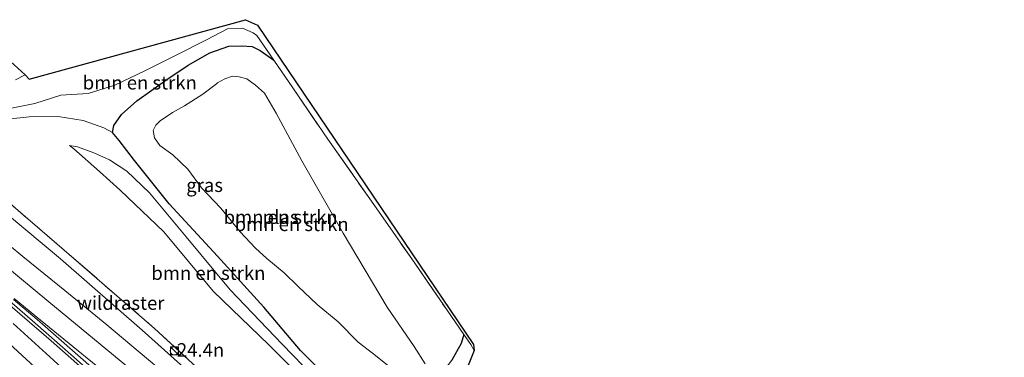
# Model space of a CAD drawing. Units: metres. Extents: x 196169 to 200010, y 314474 to 318753.
# Drawn here: x 198389 to 198571, y 316774 to 316836 of the extents above; entities that cross this region are included whole.
import ezdxf
from ezdxf.enums import TextEntityAlignment as Align

# ---------------------------------------------------------------- set-up
doc = ezdxf.new("R2010")
doc.units = ezdxf.units.M
doc.linetypes.add('IE-TERREINAFSCHEIDING', pattern=[10, 8, -2])
doc.layers.get('0').update_dxf_attribs({"lineweight": 25})
for name, color, linetype, lineweight in [('B-ME-AM-KILOMETR-S-B1', 7, 'Continuous', 18), ('B-ME-BV-GELEIDECONSTRUCTIE-GELEIDERAIL-L-B1', 213, 'BV-GELEIDERAIL', 18), ('B-ME-GR-BOMENSTRUIKEN-GV-B6', 93, 'Continuous', 18), ('B-ME-GW-KRUINLIJN-L-B1', 93, 'Continuous', 18), ('B-ME-GW-TEENLIJN-L-B1', 93, 'Continuous', 18), ('B-ME-IE-GRASLAND-GV-B6', 93, 'Continuous', 18), ('B-ME-IE-INRICHTINGSELEMENT-S-B1', 253, 'Continuous', 18), ('B-ME-IE-TERREINAFSCHEIDING-RASTERHEKWERK-L-B1', 8, 'IE-TERREINAFSCHEIDING', 18), ('B-ME-OG-WATER-GV-B6', 153, 'Continuous', 18), ('B-ME-VH-VERH_SOORT-BITUMEN-GV-B6', 8, 'IE-TERREINAFSCHEIDING-NATUURLIJK-HOUTWAL', 18), ('B-ME-VW-MARKERING-STREEP-015-L-B1', 7, 'Continuous', 18)]:
    doc.layers.add(name, color=color, linetype=linetype, lineweight=lineweight)
doc.layers.add('B-ME-GW-INSTEEKWATERGANG-L-B1', color=10, linetype='Continuous')
doc.layers.add('B-ME-KG-KADASTRAAL-OPNAMEDTMGRENS-L-B1', color=10, linetype='Continuous')
doc.styles.add('NLCS-ISO', font='NLCS-ISO.TTF')
doc.linetypes.add('BV-GELEIDERAIL', pattern='A,10,-3,[108,NLCS.SHX,S=1,R=0,X=0,Y=0],-3', length=16)
doc.linetypes.add('IE-TERREINAFSCHEIDING-NATUURLIJK-HOUTWAL', pattern='A,7,-1.5,[67,NLCS.SHX,S=0.75,R=45,X=0,Y=0],-1.5,7,-1.5,[70,NLCS.SHX,S=0.75,R=0,X=0,Y=0],-1.5', length=20)

# ---------------------------------------------------------------- blocks, each defined once
blk = doc.blocks.new('kast')
blk.add_line((-0.75, -0.75), (0.75, 0.75))
blk.add_lwpolyline([(-0.75, 0.75), (0.75, 0.75), (0.75, -0.75), (-0.75, -0.75)], close=True)
blk = doc.blocks.new('dtb')
blk.add_circle((0, 0), 0.75)

msp = doc.modelspace()

# ---------------------------------------------------------------- linework, layer by layer
at = {"layer": 'B-ME-BV-GELEIDECONSTRUCTIE-GELEIDERAIL-L-B1'}
msp.add_polyline3d([(198383.416, 316803.237, 174.421), (198396.613, 316792.21, 174.431), (198411.687, 316779.098, 174.521), (198422.829, 316769.054, 174.518), (198433.82, 316758.841, 174.531), (198437.441, 316755.451, 174.602), (198448.318, 316745.118, 174.622), (198455.574, 316738.236, 174.635), (198459.206, 316734.798, 174.544), (198468.269, 316725.87, 174.688)], dxfattribs=at)
at = {"layer": 'B-ME-GR-BOMENSTRUIKEN-GV-B6'}
for points in [[(198386.077, 316819.653, 167.342), (198391.906, 316820.83, 167.682), (198396.66, 316822.376, 167.88), (198401.707, 316822.649, 168.168), (198406.645, 316824.225, 168.273), (198412.278, 316826.89, 168.52), (198418.053, 316829.778, 168.799), (198423.502, 316832.535, 168.941), (198427.362, 316834.59, 168.957), (198430.18, 316834.744, 169.151), (198432.122, 316833.845, 169.216), (198432.821, 316833.365, 169.253), (198435.906, 316828.839, 169.446)], [(198435.906, 316828.839, 169.446), (198433.405, 316830.621, 169.164), (198431.953, 316831.353, 169.095), (198430.053, 316831.469, 169.05), (198427.627, 316831.387, 168.876), (198424.112, 316830.165, 168.718), (198420.124, 316827.873, 168.645), (198416.202, 316825.232, 168.536), (198410.672, 316821.352, 168.362), (198407.884, 316818.791, 168.257), (198406.467, 316816.778, 168.257), (198406.182, 316815.5, 168.321), (198404.621, 316816.343, 168.33), (198400.788, 316817.676, 168.204), (198396.209, 316818.432, 167.973), (198390.833, 316818.35, 167.714), (198386.945, 316817.943, 167.483)], [(198447.05, 316769.103, 170.601), (198440.866, 316775.356, 170.427), (198434.106, 316783.331, 170.16), (198425.537, 316792.705, 169.759), (198416.633, 316802.37, 169.265), (198410.274, 316810.314, 168.807), (198407.444, 316814.026, 168.532), (198406.182, 316815.5, 168.321), (198406.467, 316816.778, 168.257), (198407.884, 316818.791, 168.257), (198410.672, 316821.352, 168.362), (198416.202, 316825.232, 168.536), (198420.124, 316827.873, 168.645), (198424.112, 316830.165, 168.718), (198427.627, 316831.387, 168.876), (198430.053, 316831.469, 169.05), (198431.953, 316831.353, 169.095), (198433.405, 316830.621, 169.164), (198435.906, 316828.839, 169.446)], [(198435.906, 316828.839, 169.446), (198439.408, 316823.7, 169.666), (198445.858, 316814.279, 170.261), (198453.606, 316803.251, 170.666), (198461.364, 316792.193, 170.755), (198467.855, 316782.756, 171.075), (198470.948, 316778.297, 171.346), (198470.449, 316776.634, 171.314), (198468.747, 316773.569, 171.241)], [(198463.818, 316772.887, 166.75), (198461.765, 316776.055, 166.75), (198456.784, 316783.323, 166.75), (198448.705, 316796.953, 166.75), (198441.103, 316810.263, 166.75), (198436.33, 316819.071, 166.75), (198434.191, 316822.766, 166.75), (198432.528, 316824.194, 166.75), (198430.943, 316825.383, 166.75), (198429.57, 316825.73, 166.75), (198428.303, 316825.858, 166.75), (198426.898, 316825.382, 166.75), (198425.563, 316824.618, 166.75), (198425.384, 316824.482, 166.75), (198422.821, 316822.537, 166.75), (198419.448, 316820.398, 166.75), (198417.28, 316819.192, 166.75), (198414.961, 316817.645, 166.75), (198414.166, 316816.825, 166.75), (198413.722, 316815.878, 166.75), (198413.92, 316814.516, 166.75), (198414.95, 316813.103, 166.75), (198417.288, 316811.387, 166.75), (198420.072, 316808.724, 166.75), (198422.627, 316805.327, 166.75), (198426.152, 316801.527, 166.75), (198429.714, 316797.179, 166.75), (198432.538, 316794.202, 166.75), (198434.646, 316792.286, 166.75), (198437.851, 316789.629, 166.75), (198440.344, 316787.172, 166.75), (198443.913, 316783.815, 166.75), (198447.795, 316780.619, 166.75), (198451.459, 316776.878, 166.75), (198454.078, 316774.82, 166.75), (198457.753, 316771.932, 166.75)], [(198386.945, 316817.943, 167.483), (198390.833, 316818.35, 167.714), (198396.209, 316818.432, 167.973), (198400.788, 316817.676, 168.204), (198404.621, 316816.343, 168.33), (198406.182, 316815.5, 168.321), (198407.444, 316814.026, 168.532), (198410.274, 316810.314, 168.807), (198416.633, 316802.37, 169.265), (198425.537, 316792.705, 169.759), (198434.106, 316783.331, 170.16), (198440.866, 316775.356, 170.427), (198447.05, 316769.103, 170.601)], [(198454.545, 316758.47, 171.123), (198451.376, 316760.923, 171.172), (198444.861, 316766.471, 171.054), (198434.987, 316776.369, 170.625), (198424.774, 316786.296, 170.354), (198415.631, 316797.202, 169.973), (198407.644, 316804.842, 169.682), (198403.795, 316808.335, 169.54), (198399.1, 316812.491, 169.245), (198398.297, 316813.074, 169.168), (198399.738, 316812.842, 169.147), (198402.757, 316811.773, 169.164), (198405.65, 316810.429, 169.236), (198408.865, 316808.352, 169.35), (198413.005, 316804.395, 169.593), (198419.77, 316796.271, 169.771), (198427.876, 316786.501, 170.22), (198437.478, 316776.506, 170.56), (198445.156, 316768.567, 170.832), (198451.4, 316762.955, 170.933), (198454.545, 316758.47, 171.123)], [(198454.545, 316758.47, 171.123), (198451.4, 316762.955, 170.933), (198445.156, 316768.567, 170.832), (198437.478, 316776.506, 170.56), (198427.876, 316786.501, 170.22), (198419.77, 316796.271, 169.771), (198413.005, 316804.395, 169.593), (198408.865, 316808.352, 169.35), (198405.65, 316810.429, 169.236), (198402.757, 316811.773, 169.164), (198399.738, 316812.842, 169.147), (198398.297, 316813.074, 169.168), (198399.1, 316812.491, 169.245), (198403.795, 316808.335, 169.54), (198407.644, 316804.842, 169.682), (198415.631, 316797.202, 169.973), (198424.774, 316786.296, 170.354), (198434.987, 316776.369, 170.625), (198444.861, 316766.471, 171.054), (198451.376, 316760.923, 171.172), (198454.545, 316758.47, 171.123)], [(198545.038, 316648.593, 173.836), (198534.609, 316658.771, 173.986), (198524.015, 316670.117, 174.018), (198512.94, 316681.943, 173.953), (198499.654, 316696.403, 173.901), (198489.64, 316707.02, 173.864), (198477.157, 316719.357, 173.868), (198463.681, 316732.228, 173.868), (198452.046, 316743.778, 173.804), (198449.748, 316745.915, 173.893), (198447.988, 316747.657, 173.832), (198445.936, 316749.688, 173.804), (198444.247, 316751.36, 173.8), (198440.838, 316754.487, 173.727), (198427.922, 316766.5, 173.743), (198413.957, 316779.418, 173.779), (198397.296, 316793.81, 173.601), (198384.288, 316805.022, 173.488), (198382.088, 316805.26, 173.694)], [(198472.851, 316775.305, 171.459), (198466.763, 316760.1, 171.33), (198478.365, 316744.764, 171.35), (198480.963, 316742.658, 171.314), (198480.129, 316741.444, 171.312), (198477.359, 316744.561, 171.314), (198471.459, 316751.756, 171.269), (198466.619, 316758.17, 171.152), (198464.374, 316760.459, 171.059), (198463.097, 316761.317, 170.884), (198461.369, 316760.836, 170.726), (198460.067, 316759.981, 170.609), (198459.199, 316758.858, 170.633), (198455.768, 316762.716, 170.731), (198457.35, 316762.352, 170.633), (198458.868, 316763.014, 170.637), (198460.609, 316764.559, 170.759), (198462.471, 316766.67, 170.99), (198465.837, 316769.796, 171.135), (198468.747, 316773.569, 171.241), (198470.449, 316776.634, 171.314), (198470.948, 316778.297, 171.346), (198472.239, 316776.436, 171.459), (198472.851, 316775.305, 171.459)]]:
    msp.add_polyline3d(points, dxfattribs=at)
at = {"layer": 'B-ME-GW-INSTEEKWATERGANG-L-B1'}
for points in [[(198447.05, 316769.103, 170.601), (198440.866, 316775.356, 170.427), (198434.106, 316783.331, 170.16), (198425.537, 316792.705, 169.759), (198416.633, 316802.37, 169.265), (198410.274, 316810.314, 168.807), (198407.444, 316814.026, 168.532), (198406.182, 316815.5, 168.321), (198406.467, 316816.778, 168.257), (198407.884, 316818.791, 168.257), (198410.672, 316821.352, 168.362), (198416.202, 316825.232, 168.536), (198420.124, 316827.873, 168.645), (198424.112, 316830.165, 168.718), (198427.627, 316831.387, 168.876), (198430.053, 316831.469, 169.05), (198431.953, 316831.353, 169.095), (198433.405, 316830.621, 169.164), (198435.906, 316828.839, 169.446)], [(198470.948, 316778.297, 171.346), (198470.449, 316776.634, 171.314), (198468.747, 316773.569, 171.241)]]:
    msp.add_polyline3d(points, dxfattribs=at)
at = {"layer": 'B-ME-GW-KRUINLIJN-L-B1'}
msp.add_polyline3d([(198398.297, 316813.074, 169.168), (198399.738, 316812.842, 169.147), (198402.757, 316811.773, 169.164), (198405.65, 316810.429, 169.236), (198408.865, 316808.352, 169.35), (198413.005, 316804.395, 169.593), (198419.77, 316796.271, 169.771), (198427.876, 316786.501, 170.22), (198437.478, 316776.506, 170.56), (198445.156, 316768.567, 170.832), (198451.4, 316762.955, 170.933), (198454.545, 316758.47, 171.123)], dxfattribs=at)
at = {"layer": 'B-ME-GW-TEENLIJN-L-B1'}
for points in [[(198406.182, 316815.5, 168.321), (198404.621, 316816.343, 168.33), (198400.788, 316817.676, 168.204), (198396.209, 316818.432, 167.973), (198390.833, 316818.35, 167.714), (198386.945, 316817.943, 167.483), (198383.079, 316817.284, 167.208), (198380.475, 316816.892, 167.145)], [(198454.545, 316758.47, 171.123), (198451.376, 316760.923, 171.172), (198444.861, 316766.471, 171.054), (198434.987, 316776.369, 170.625), (198424.774, 316786.296, 170.354), (198415.631, 316797.202, 169.973), (198407.644, 316804.842, 169.682), (198403.795, 316808.335, 169.54), (198399.1, 316812.491, 169.245), (198398.297, 316813.074, 169.168)]]:
    msp.add_polyline3d(points, dxfattribs=at)
at = {"layer": 'B-ME-IE-GRASLAND-GV-B6'}
for points in [[(198388.336, 316825.22, 167.261), (198390.129, 316826.096, 167.301), (198390.877, 316825.312, 167.459), (198430.727, 316836.275, 168.896), (198432.912, 316835.255, 169.046), (198472.742, 316776.416, 171.415), (198472.851, 316775.305, 171.459), (198472.239, 316776.436, 171.459), (198470.948, 316778.297, 171.346), (198467.855, 316782.756, 171.075), (198461.364, 316792.193, 170.755), (198453.606, 316803.251, 170.666), (198445.858, 316814.279, 170.261), (198439.408, 316823.7, 169.666), (198435.906, 316828.839, 169.446), (198432.821, 316833.365, 169.253), (198432.122, 316833.845, 169.216), (198430.18, 316834.744, 169.151), (198427.362, 316834.59, 168.957), (198423.502, 316832.535, 168.941), (198418.053, 316829.778, 168.799), (198412.278, 316826.89, 168.52), (198406.645, 316824.225, 168.273), (198401.707, 316822.649, 168.168), (198396.66, 316822.376, 167.88), (198391.906, 316820.83, 167.682), (198386.077, 316819.653, 167.342)], [(198384.288, 316805.022, 173.488), (198397.296, 316793.81, 173.601), (198413.957, 316779.418, 173.779), (198427.922, 316766.5, 173.743), (198440.838, 316754.487, 173.727), (198444.247, 316751.36, 173.8), (198444.106, 316751.218, 173.779)], [(198536.867, 316652.919, 174.051), (198527.7599, 316662.6414, 174.113), (198520.9735, 316669.9878, 174.1058), (198514.1439, 316677.2919, 174.0881), (198507.3117, 316684.5915, 174.0889), (198500.3985, 316691.819, 174.0738), (198493.4839, 316699.0366, 174.0389), (198486.5238, 316706.2142, 174.0007), (198479.5342, 316713.3639, 173.9947), (198472.4908, 316720.4605, 173.9377), (198465.38, 316727.4906, 173.9202), (198458.1397, 316734.3837, 173.8885), (198450.8056, 316741.1812, 173.8438), (198443.3354, 316747.8298, 173.8178), (198435.7655, 316754.3758, 173.733), (198428.1499, 316760.8366, 173.7107), (198420.4492, 316767.2283, 173.7179), (198412.8069, 316773.6396, 173.6842), (198405.1387, 316780.0353, 173.6225), (198397.4412, 316786.3964, 173.5907), (198389.6962, 316792.6652, 173.6038), (198382.0653, 316798.9161, 173.5882)], [(198387.3374, 316783.6257, 173.4506), (198394.9037, 316777.0874, 173.483), (198401.701, 316771.0887, 173.5328)], [(198518.2754, 316649.1118, 173.9263), (198511.546, 316656.5106, 173.91), (198504.7776, 316663.8729, 173.8652), (198497.9656, 316671.1952, 173.8711), (198491.126, 316678.4916, 173.8554), (198484.2601, 316685.7657, 173.8149), (198480.7958, 316689.371, 173.8006), (198473.8855, 316696.6015, 173.7653), (198466.9196, 316703.7759, 173.7653), (198459.9456, 316710.9426, 173.7034), (198452.9439, 316718.0826, 173.6891), (198445.9098, 316725.191, 173.6533), (198438.8045, 316732.2311, 173.6176), (198431.634, 316739.2011, 173.5842), (198424.4378, 316746.1452, 173.5509), (198417.2017, 316753.0483, 173.5151), (198409.9344, 316759.9116, 173.4579), (198402.6675, 316766.7831, 173.4365), (198395.3297, 316773.5773, 173.4008), (198387.9209, 316780.2945, 173.346)]]:
    msp.add_polyline3d(points, dxfattribs=at)
at = {"layer": 'B-ME-IE-TERREINAFSCHEIDING-RASTERHEKWERK-L-B1'}
for p, q in [((198432.821, 316833.365, 169.253), (198435.906, 316828.839, 169.446)), ((198470.948, 316778.297, 171.346), (198472.239, 316776.436, 171.459))]:
    msp.add_line(p, q, dxfattribs=at)
for points in [[(198435.906, 316828.839, 169.446), (198439.408, 316823.7, 169.666), (198445.858, 316814.279, 170.261), (198453.606, 316803.251, 170.666), (198461.364, 316792.193, 170.755), (198467.855, 316782.756, 171.075), (198470.948, 316778.297, 171.346)], [(198382.088, 316805.26, 173.694), (198384.288, 316805.022, 173.488), (198397.296, 316793.81, 173.601), (198413.957, 316779.418, 173.779), (198427.922, 316766.5, 173.743), (198440.838, 316754.487, 173.727)]]:
    msp.add_polyline3d(points, dxfattribs=at)
at = {"layer": 'B-ME-KG-KADASTRAAL-OPNAMEDTMGRENS-L-B1'}
msp.add_polyline3d([(198387.425, 316828.584, 167.374), (198390.129, 316826.096, 167.301), (198390.877, 316825.312, 167.459), (198430.727, 316836.275, 168.896), (198432.912, 316835.255, 169.046), (198472.742, 316776.416, 171.415), (198472.851, 316775.305, 171.459), (198466.763, 316760.1, 171.33), (198478.365, 316744.764, 171.35), (198480.963, 316742.658, 171.314), (198488.329, 316734.331, 171.326), (198528.896, 316696.269, 170.856), (198541.164, 316683.501, 170.913), (198558.957, 316664.293, 171.083), (198570.513, 316651.626, 171.512)], dxfattribs=at)
at = {"layer": 'B-ME-OG-WATER-GV-B6'}
msp.add_polyline3d([(198457.753, 316771.932, 166.75), (198454.078, 316774.82, 166.75), (198451.459, 316776.878, 166.75), (198447.795, 316780.619, 166.75), (198443.913, 316783.815, 166.75), (198440.344, 316787.172, 166.75), (198437.851, 316789.629, 166.75), (198434.646, 316792.286, 166.75), (198432.538, 316794.202, 166.75), (198429.714, 316797.179, 166.75), (198426.152, 316801.527, 166.75), (198422.627, 316805.327, 166.75), (198420.072, 316808.724, 166.75), (198417.288, 316811.387, 166.75), (198414.95, 316813.103, 166.75), (198413.92, 316814.516, 166.75), (198413.722, 316815.878, 166.75), (198414.166, 316816.825, 166.75), (198414.961, 316817.645, 166.75), (198417.28, 316819.192, 166.75), (198419.448, 316820.398, 166.75), (198422.821, 316822.537, 166.75), (198425.384, 316824.482, 166.75), (198425.563, 316824.618, 166.75), (198426.898, 316825.382, 166.75), (198428.303, 316825.858, 166.75), (198429.57, 316825.73, 166.75), (198430.943, 316825.383, 166.75), (198432.528, 316824.194, 166.75), (198434.191, 316822.766, 166.75), (198436.33, 316819.071, 166.75), (198441.103, 316810.263, 166.75), (198448.705, 316796.953, 166.75), (198456.784, 316783.323, 166.75), (198461.765, 316776.055, 166.75), (198463.818, 316772.887, 166.75)], dxfattribs=at)
at = {"layer": 'B-ME-VH-VERH_SOORT-BITUMEN-GV-B6'}
for points in [[(198387.425, 316828.584, 167.374), (198390.129, 316826.096, 167.301), (198388.336, 316825.22, 167.261)], [(198382.0653, 316798.9161, 173.5882), (198389.6962, 316792.6652, 173.6038), (198397.4412, 316786.3964, 173.5907), (198405.1387, 316780.0353, 173.6225), (198412.8069, 316773.6396, 173.6842), (198420.4492, 316767.2283, 173.7179), (198428.1499, 316760.8366, 173.7107), (198435.7655, 316754.3758, 173.733), (198443.3354, 316747.8298, 173.8178), (198450.8056, 316741.1812, 173.8438), (198458.1397, 316734.3837, 173.8885), (198465.38, 316727.4906, 173.9202), (198472.4908, 316720.4605, 173.9377), (198479.5342, 316713.3639, 173.9947), (198486.5238, 316706.2142, 174.0007), (198493.4839, 316699.0366, 174.0389), (198500.3985, 316691.819, 174.0738), (198507.3117, 316684.5915, 174.0889), (198514.1439, 316677.2919, 174.0881), (198520.9735, 316669.9878, 174.1058), (198527.7599, 316662.6414, 174.113), (198536.867, 316652.919, 174.051)], [(198522.802, 316650.712, 173.962), (198519.1763, 316654.0381, 174.0072), (198519.5407, 316654.3804, 173.9906), (198512.8875, 316661.851, 173.9572), (198506.1025, 316669.1972, 173.9476), (198499.3001, 316676.5276, 173.9248), (198492.4162, 316683.7814, 173.889), (198485.5796, 316691.0792, 173.8423), (198478.5996, 316698.2522, 173.8123), (198471.5715, 316705.3662, 173.7956), (198464.5163, 316712.4535, 173.7499), (198457.4095, 316719.4996, 173.7223), (198450.2749, 316726.5071, 173.6971), (198443.0607, 316733.432, 173.6695), (198435.8217, 316740.3313, 173.6419), (198428.5387, 316747.1953, 173.6142), (198421.2528, 316754.0464, 173.5904), (198413.8694, 316760.7904, 173.5532), (198406.4763, 316767.5238, 173.5113), (198398.9939, 316774.1755, 173.4837), (198391.4773, 316780.7721, 173.4585), (198383.9234, 316787.3253, 173.4404)], [(198383.9234, 316787.3253, 173.4404), (198391.4773, 316780.7721, 173.4585), (198398.9939, 316774.1755, 173.4837), (198406.4763, 316767.5238, 173.5113), (198413.8694, 316760.7904, 173.5532), (198421.2528, 316754.0464, 173.5904), (198428.5387, 316747.1953, 173.6142), (198435.8217, 316740.3313, 173.6419), (198443.0607, 316733.432, 173.6695), (198450.2749, 316726.5071, 173.6971), (198457.4095, 316719.4996, 173.7223), (198464.5163, 316712.4535, 173.7499), (198471.5715, 316705.3662, 173.7956), (198478.5996, 316698.2522, 173.8123), (198485.5796, 316691.0792, 173.8423), (198492.4162, 316683.7814, 173.889), (198499.3001, 316676.5276, 173.9248), (198506.1025, 316669.1972, 173.9476), (198512.8875, 316661.851, 173.9572), (198519.5407, 316654.3804, 173.9906), (198519.1763, 316654.0381, 174.0072)], [(198401.701, 316771.0887, 173.5328), (198394.9037, 316777.0874, 173.483), (198387.3374, 316783.6257, 173.4506)], [(198387.9209, 316780.2945, 173.346), (198395.3297, 316773.5773, 173.4008), (198402.6675, 316766.7831, 173.4365), (198409.9344, 316759.9116, 173.4579), (198417.2017, 316753.0483, 173.5151), (198424.4378, 316746.1452, 173.5509), (198431.634, 316739.2011, 173.5842), (198438.8045, 316732.2311, 173.6176), (198445.9098, 316725.191, 173.6533), (198452.9439, 316718.0826, 173.6891), (198459.9456, 316710.9426, 173.7034), (198466.9196, 316703.7759, 173.7653), (198473.8855, 316696.6015, 173.7653), (198480.7958, 316689.371, 173.8006), (198484.2601, 316685.7657, 173.8149), (198491.126, 316678.4916, 173.8554), (198497.9656, 316671.1952, 173.8711), (198504.7776, 316663.8729, 173.8652), (198511.546, 316656.5106, 173.91), (198518.2754, 316649.1118, 173.9263)]]:
    msp.add_polyline3d(points, dxfattribs=at)
at = {"layer": 'B-ME-VW-MARKERING-STREEP-015-L-B1'}
for points in [[(198380.6954, 316795.6905, 173.5639), (198394.4844, 316784.2998, 173.5749), (198409.8789, 316771.571, 173.6549)], [(198367.6958, 316794.27, 173.3259), (198367.8877, 316794.1043, 173.3239), (198368.9741, 316793.0742, 173.3233), (198374.8169, 316787.822, 173.3331), (198385.6444, 316778.0078, 173.3306), (198398.0896, 316766.5456, 173.3815), (198410.3548, 316754.9503, 173.4395), (198424.592, 316741.3297, 173.5163), (198424.9376, 316740.9902, 173.5196), (198426.0377, 316739.9495, 173.5241), (198440.2648, 316725.9377, 173.6012), (198454.1601, 316711.9883, 173.6533), (198465.8682, 316700.0515, 173.7053), (198469.5034, 316696.3213, 173.7195), (198470.5319, 316695.2268, 173.7212), (198471.5982, 316694.1511, 173.7237), (198485.3645, 316679.7569, 173.7828), (198496.3826, 316668.0307, 173.8283), (198506.5742, 316656.9938, 173.871), (198517.3528, 316645.1634, 173.9061), (198530.705, 316630.2817, 173.9708), (198540.8488, 316618.7502, 174.0321), (198542.5637, 316616.802, 174.0426), (198545.6012, 316613.2842, 174.0635)], [(198520.5159, 316655.191, 174.0177), (198512.1485, 316664.1043, 173.969), (198499.1047, 316678.1195, 173.9401), (198490.7257, 316686.9709, 173.8944), (198484.3216, 316693.6791, 173.8501), (198484.1636, 316693.8729, 173.8507), (198470.2991, 316708.1412, 173.8063), (198461.2838, 316717.1973, 173.7621), (198458.7564, 316719.6871, 173.7536), (198458.4266, 316720.0464, 173.7508), (198457.3787, 316721.1118, 173.7487), (198456.2739, 316722.1447, 173.7419), (198455.2027, 316723.2188, 173.7387), (198448.7561, 316729.445, 173.7137), (198448.5839, 316729.6263, 173.7125), (198435.5075, 316742.0233, 173.6614), (198427.7657, 316749.297, 173.6361), (198426.6876, 316750.3627, 173.6361), (198425.5654, 316751.3382, 173.6306), (198413.0797, 316762.7339, 173.5711), (198406.8228, 316768.3495, 173.5345), (198392.337, 316781.0252, 173.4763), (198387.9721, 316784.7466, 173.4658)], [(198491.7347, 316686.0621, 173.9033), (198480.803, 316699.8106, 173.8747), (198470.7869, 316712.3651, 173.8744), (198462.4248, 316720.7401, 173.844), (198455.2734, 316727.6886, 173.8084), (198449.5789, 316733.047, 173.7919), (198444.8091, 316737.422, 173.7765), (198437.4859, 316743.8529, 173.7313), (198431.2605, 316749.19, 173.6966), (198423.7195, 316755.6021, 173.6624), (198408.4588, 316768.2774, 173.5712), (198392.9671, 316780.9268, 173.4878), (198388.1083, 316784.8942, 173.4687)]]:
    msp.add_polyline3d(points, dxfattribs=at)

# ---------------------------------------------------------------- block references
at = {"layer": 'B-ME-IE-INRICHTINGSELEMENT-S-B1', "rotation": 90}
for name, p in [('dtb', (198417.6075, 316775.2763, 173.7685)), ('kast', (198417.6175, 316775.2863, 173.7685))]:
    msp.add_blockref(name, p, dxfattribs=at)

# ---------------------------------------------------------------- texts
at = {"layer": 'B-ME-AM-KILOMETR-S-B1', "ltscale": 0.2, "style": 'NLCS-ISO'}
msp.add_text('24.4n', height=2.5, dxfattribs=at).set_placement((198418.0668, 316773.401, 174.5331), align=Align.BOTTOM_LEFT)
at = {"layer": 'B-ME-GR-BOMENSTRUIKEN-GV-B6', "ltscale": 0.2, "style": 'NLCS-ISO'}
for p in [(198411.227, 316824.6734), (198437.1824, 316799.914), (198439.2125, 316798.5845), (198423.869, 316789.5969), (198423.869, 316789.5969)]:
    msp.add_text('bmn en strkn', height=2.5, dxfattribs=at).set_placement(p, align=Align.MIDDLE_CENTER)
at = {"layer": 'B-ME-IE-GRASLAND-GV-B6', "ltscale": 0.2, "style": 'NLCS-ISO'}
msp.add_text('gras', height=2.5, dxfattribs=at).set_placement((198423.1745, 316805.79), align=Align.MIDDLE_CENTER)
at = {"layer": 'B-ME-IE-TERREINAFSCHEIDING-RASTERHEKWERK-L-B1', "ltscale": 0.2, "style": 'NLCS-ISO'}
msp.add_text('wildraster', height=2.5, dxfattribs=at).set_placement((198407.7315, 316784.0828), align=Align.MIDDLE_CENTER)
at = {"layer": 'B-ME-OG-WATER-GV-B6', "ltscale": 0.2, "style": 'NLCS-ISO'}
msp.add_text('plas', height=2.5, dxfattribs=at).set_placement((198437.1824, 316799.914), align=Align.MIDDLE_CENTER)

doc.saveas('drawing.dxf')
